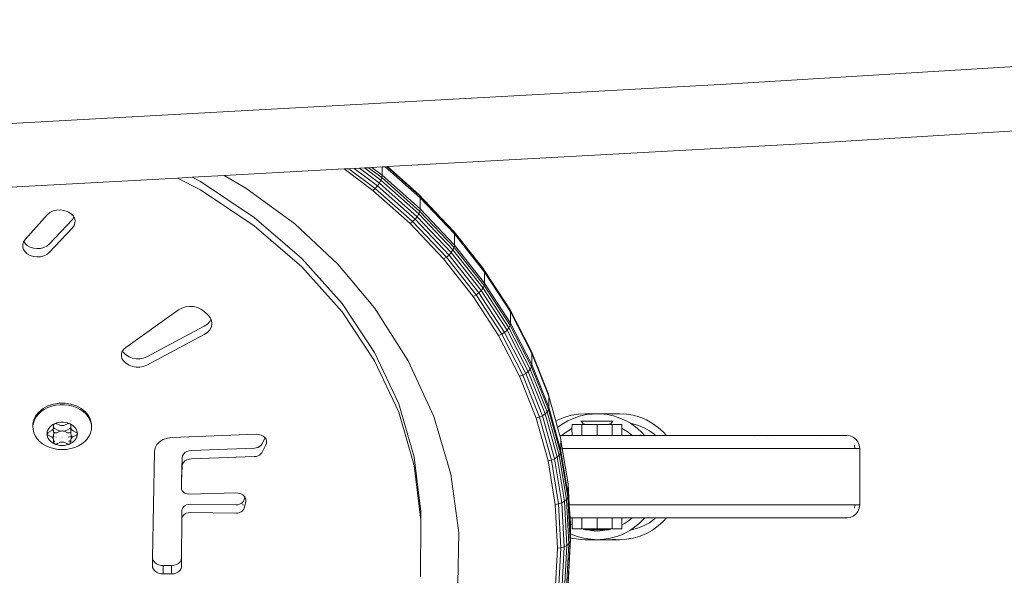
# Model space of a CAD drawing. Units: millimetres. Extents: x -4534 to 4839, y -3372 to 3662.
# Drawn here: x 288 to 515, y 1659 to 1787 of the extents above; entities that cross this region are included whole.
import ezdxf

# ---------------------------------------------------------------- set-up
doc = ezdxf.new("R2010")
doc.units = ezdxf.units.MM
doc.layers.add('Toestel 2D', color=7, linetype='Continuous', lineweight=20)

# ---------------------------------------------------------------- blocks, each defined once
blk = doc.blocks.new('RB1336_')
at = {"color": 0}
for p, q in [((45.232, -6.476), (69.48, -4.99)), ((20.735, -7.817), (45.232, -6.476)), ((47.108, -7.844), (65.893, -6.692)), ((37.442, -8.373), (47.108, -7.844)), ((37.082, -8.392), (37.319, -8.379)), ((37.319, -8.379), (37.389, -8.376)), ((37.319, -8.379), (37.319, -8.57)), ((37.389, -8.376), (37.429, -8.373)), ((38.194, -9.09), (37.389, -8.376)), ((38.186, -9.045), (37.429, -8.373)), ((37.429, -8.373), (37.442, -8.373)), ((38.163, -9.013), (37.442, -8.373)), ((32.946, -8.619), (33.68, -8.579)), ((33.68, -8.579), (36.443, -8.427)), ((34.181, -8.867), (33.68, -8.579)), ((36.443, -8.427), (36.554, -8.421)), ((37.1, -8.92), (36.443, -8.427)), ((36.554, -8.421), (36.675, -8.415)), ((36.554, -8.421), (37.157, -8.873)), ((36.675, -8.415), (36.795, -8.408)), ((36.675, -8.415), (37.209, -8.816)), ((36.795, -8.408), (36.908, -8.402)), ((36.795, -8.408), (37.255, -8.753)), ((36.908, -8.402), (37.006, -8.397)), ((36.908, -8.402), (37.289, -8.688)), ((37.006, -8.397), (37.082, -8.392)), ((37.006, -8.397), (37.311, -8.625)), ((37.082, -8.392), (37.319, -8.57)), ((37.311, -8.625), (37.319, -8.57)), ((37.319, -8.57), (38.194, -9.347)), ((26.066, -8.995), (32.607, -8.637)), ((32.607, -8.637), (32.946, -8.619)), ((32.607, -8.637), (33.138, -8.91)), ((33.138, -8.717), (32.946, -8.619)), ((34.376, -9.545), (33.138, -8.717)), ((37.157, -8.873), (37.209, -8.816)), ((37.209, -8.816), (37.255, -8.753)), ((38.077, -9.586), (37.209, -8.816)), ((37.255, -8.753), (37.289, -8.688)), ((38.125, -9.525), (37.255, -8.753)), ((37.289, -8.688), (37.311, -8.625)), ((38.163, -9.463), (37.289, -8.688)), ((38.186, -9.402), (37.311, -8.625)), ((33.138, -8.91), (34.376, -9.738)), ((35.307, -9.693), (34.181, -8.867)), ((37.1, -8.92), (37.157, -8.873)), ((37.959, -9.683), (37.1, -8.92)), ((38.02, -9.639), (37.157, -8.873)), ((38.948, -9.841), (38.163, -9.013)), ((38.163, -9.013), (38.186, -9.045)), ((38.194, -9.09), (38.186, -9.045)), ((38.973, -9.875), (38.186, -9.045)), ((38.982, -9.921), (38.194, -9.09)), ((38.194, -9.09), (38.194, -9.347)), ((29.616, -9.478), (29.103, -10.05)), ((29.673, -9.429), (29.616, -9.478)), ((29.744, -9.393), (29.673, -9.429)), ((29.824, -9.372), (29.744, -9.393)), ((29.909, -9.367), (29.824, -9.372)), ((29.992, -9.379), (29.909, -9.367)), ((30.069, -9.407), (29.992, -9.379)), ((30.1, -9.421), (30.069, -9.407)), ((30.159, -9.458), (30.1, -9.421)), ((30.205, -9.504), (30.159, -9.458)), ((30.225, -9.538), (30.205, -9.504)), ((38.125, -9.525), (38.163, -9.463)), ((38.163, -9.463), (38.186, -9.402)), ((38.948, -10.291), (38.163, -9.463)), ((38.194, -9.347), (38.186, -9.402)), ((38.973, -10.232), (38.186, -9.402)), ((38.194, -9.347), (38.982, -10.178)), ((30.189, -9.588), (29.653, -10.154)), ((30.225, -9.538), (30.189, -9.588)), ((30.189, -9.78), (30.227, -9.729)), ((30.236, -9.558), (30.225, -9.538)), ((30.227, -9.729), (30.247, -9.673)), ((30.251, -9.615), (30.236, -9.558)), ((30.247, -9.673), (30.251, -9.615)), ((35.467, -10.487), (34.376, -9.545)), ((34.376, -9.738), (35.467, -10.68)), ((36.299, -10.615), (35.307, -9.693)), ((37.959, -9.683), (38.02, -9.639)), ((38.732, -10.498), (37.959, -9.683)), ((38.02, -9.639), (38.077, -9.586)), ((38.797, -10.458), (38.02, -9.639)), ((38.077, -9.586), (38.125, -9.525)), ((38.857, -10.408), (38.077, -9.586)), ((38.909, -10.351), (38.125, -9.525)), ((29.653, -10.347), (30.189, -9.78)), ((38.948, -9.841), (38.973, -9.875)), ((38.982, -9.921), (38.973, -9.875)), ((39.641, -10.717), (38.973, -9.875)), ((39.676, -10.799), (38.982, -9.921)), ((38.982, -9.921), (38.982, -10.178)), ((29.047, -10.163), (29.046, -10.224)), ((29.066, -10.104), (29.047, -10.163)), ((29.069, -10.1), (29.066, -10.104)), ((29.103, -10.05), (29.069, -10.1)), ((29.1, -10.145), (29.069, -10.1)), ((29.152, -10.192), (29.1, -10.145)), ((29.216, -10.227), (29.152, -10.192)), ((29.653, -10.154), (29.598, -10.2)), ((38.982, -10.178), (38.973, -10.232)), ((38.982, -10.178), (39.676, -11.056)), ((29.046, -10.224), (29.064, -10.283)), ((29.064, -10.283), (29.1, -10.338)), ((29.1, -10.338), (29.152, -10.384)), ((29.152, -10.384), (29.216, -10.42)), ((29.291, -10.251), (29.216, -10.227)), ((29.216, -10.42), (29.291, -10.444)), ((29.372, -10.26), (29.291, -10.251)), ((29.453, -10.255), (29.372, -10.26)), ((29.53, -10.234), (29.453, -10.255)), ((29.598, -10.2), (29.53, -10.234)), ((29.53, -10.427), (29.598, -10.393)), ((29.598, -10.393), (29.653, -10.347)), ((38.797, -10.458), (38.857, -10.408)), ((38.857, -10.408), (38.909, -10.351)), ((38.857, -10.408), (39.545, -11.278)), ((38.909, -10.351), (38.948, -10.291)), ((38.909, -10.351), (39.599, -11.225)), ((38.948, -10.291), (38.973, -10.232)), ((38.948, -10.291), (39.641, -11.167)), ((38.973, -10.232), (39.667, -11.109)), ((29.291, -10.444), (29.372, -10.453)), ((29.372, -10.453), (29.453, -10.447)), ((29.453, -10.447), (29.53, -10.427)), ((36.394, -11.527), (35.467, -10.487)), ((37.141, -11.621), (36.299, -10.615)), ((38.732, -10.498), (38.797, -10.458)), ((39.413, -11.359), (38.732, -10.498)), ((38.797, -10.458), (39.481, -11.324)), ((35.467, -10.68), (36.394, -11.719)), ((39.641, -10.717), (39.667, -10.753)), ((39.676, -10.799), (39.667, -10.753)), ((40.263, -11.671), (39.667, -10.753)), ((40.272, -11.718), (39.676, -10.799)), ((39.676, -10.799), (39.676, -11.056)), ((39.667, -11.109), (39.676, -11.056)), ((39.676, -11.056), (40.272, -11.975)), ((39.413, -11.359), (39.481, -11.324)), ((39.481, -11.324), (39.545, -11.278)), ((40.069, -12.231), (39.481, -11.324)), ((39.545, -11.278), (39.599, -11.225)), ((40.135, -12.189), (39.545, -11.278)), ((39.599, -11.225), (39.641, -11.167)), ((40.192, -12.139), (39.599, -11.225)), ((39.641, -11.167), (39.667, -11.109)), ((40.235, -12.084), (39.641, -11.167)), ((40.263, -12.028), (39.667, -11.109)), ((37.142, -12.648), (36.394, -11.527)), ((39.998, -12.262), (39.413, -11.359)), ((32.634, -11.673), (31.417, -12.534)), ((32.709, -11.631), (32.634, -11.673)), ((32.794, -11.603), (32.709, -11.631)), ((32.885, -11.591), (32.794, -11.603)), ((32.977, -11.596), (32.885, -11.591)), ((33.066, -11.616), (32.977, -11.596)), ((33.146, -11.652), (33.066, -11.616)), ((33.213, -11.7), (33.146, -11.652)), ((33.304, -11.782), (33.213, -11.7)), ((33.357, -11.844), (33.304, -11.782)), ((36.394, -11.719), (37.142, -12.841)), ((37.919, -12.842), (37.141, -11.621)), ((40.272, -11.718), (40.263, -11.671)), ((40.756, -12.625), (40.263, -11.671)), ((40.272, -11.718), (40.272, -11.975)), ((40.765, -12.673), (40.272, -11.718)), ((33.297, -11.997), (33.225, -12.046)), ((33.352, -11.936), (33.297, -11.997)), ((33.377, -11.887), (33.352, -11.936)), ((33.377, -11.887), (33.357, -11.844)), ((33.389, -11.913), (33.377, -11.887)), ((33.387, -12.06), (33.399, -11.987)), ((33.399, -11.987), (33.389, -11.913)), ((40.263, -12.028), (40.272, -11.975)), ((40.765, -12.93), (40.272, -11.975)), ((33.225, -12.046), (31.904, -12.749)), ((33.225, -12.239), (33.297, -12.19)), ((33.297, -12.19), (33.352, -12.129)), ((33.352, -12.129), (33.387, -12.06)), ((39.998, -12.262), (40.069, -12.231)), ((40.135, -12.189), (40.069, -12.231)), ((40.555, -13.172), (40.069, -12.231)), ((40.192, -12.139), (40.135, -12.189)), ((40.624, -13.134), (40.135, -12.189)), ((40.235, -12.084), (40.192, -12.139)), ((40.682, -13.088), (40.192, -12.139)), ((40.263, -12.028), (40.235, -12.084)), ((40.727, -13.036), (40.235, -12.084)), ((40.756, -12.982), (40.263, -12.028)), ((31.904, -12.942), (33.225, -12.239)), ((40.482, -13.198), (39.998, -12.262)), ((31.318, -12.677), (31.316, -12.705)), ((31.337, -12.624), (31.318, -12.677)), ((31.343, -12.616), (31.337, -12.624)), ((31.37, -12.576), (31.343, -12.616)), ((31.358, -12.643), (31.343, -12.616)), ((31.401, -12.687), (31.358, -12.643)), ((31.417, -12.534), (31.37, -12.576)), ((31.432, -12.712), (31.401, -12.687)), ((37.699, -13.832), (37.142, -12.648)), ((40.765, -12.673), (40.756, -12.625)), ((41.143, -13.607), (40.756, -12.625)), ((41.153, -13.655), (40.765, -12.673)), ((40.765, -12.673), (40.765, -12.93)), ((31.316, -12.705), (31.316, -12.732)), ((31.316, -12.732), (31.329, -12.786)), ((31.329, -12.786), (31.358, -12.836)), ((31.358, -12.836), (31.401, -12.88)), ((31.401, -12.88), (31.432, -12.904)), ((31.498, -12.754), (31.432, -12.712)), ((31.432, -12.904), (31.498, -12.947)), ((31.575, -12.783), (31.498, -12.754)), ((31.658, -12.798), (31.575, -12.783)), ((31.744, -12.797), (31.658, -12.798)), ((31.828, -12.78), (31.744, -12.797)), ((31.904, -12.749), (31.828, -12.78)), ((37.142, -12.841), (37.699, -14.025)), ((38.506, -14.125), (37.919, -12.842)), ((31.498, -12.947), (31.575, -12.976)), ((31.575, -12.976), (31.658, -12.99)), ((31.658, -12.99), (31.744, -12.989)), ((31.744, -12.989), (31.828, -12.973)), ((31.828, -12.973), (31.904, -12.942)), ((40.555, -13.172), (40.624, -13.134)), ((40.624, -13.134), (40.682, -13.088)), ((41.007, -14.108), (40.624, -13.134)), ((40.682, -13.088), (40.727, -13.036)), ((41.067, -14.065), (40.682, -13.088)), ((40.727, -13.036), (40.756, -12.982)), ((41.114, -14.016), (40.727, -13.036)), ((40.765, -12.93), (40.756, -12.982)), ((41.143, -13.964), (40.756, -12.982)), ((40.765, -12.93), (41.153, -13.912)), ((40.482, -13.198), (40.555, -13.172)), ((40.862, -14.162), (40.482, -13.198)), ((40.937, -14.141), (40.555, -13.172)), ((29.887, -13.817), (29.753, -13.838)), ((29.887, -13.817), (30.023, -13.817)), ((30.157, -13.838), (30.023, -13.817)), ((41.153, -13.655), (41.143, -13.607)), ((41.153, -13.655), (41.153, -13.912)), ((41.317, -14.235), (41.153, -13.655)), ((29.421, -14.015), (29.349, -14.103)), ((29.469, -14.011), (29.406, -14.069)), ((29.516, -13.939), (29.421, -14.015)), ((29.543, -13.96), (29.469, -14.011)), ((29.628, -13.879), (29.516, -13.939)), ((29.625, -13.919), (29.543, -13.96)), ((29.628, -13.918), (29.625, -13.919)), ((29.753, -13.838), (29.628, -13.879)), ((29.714, -13.887), (29.628, -13.918)), ((29.808, -13.865), (29.714, -13.887)), ((29.906, -13.854), (29.808, -13.865)), ((30.005, -13.854), (29.906, -13.854)), ((30.005, -13.854), (30.102, -13.865)), ((30.102, -13.865), (30.196, -13.887)), ((30.283, -13.879), (30.157, -13.838)), ((30.283, -13.918), (30.196, -13.887)), ((30.395, -13.939), (30.283, -13.879)), ((30.286, -13.919), (30.283, -13.918)), ((30.368, -13.96), (30.286, -13.919)), ((30.368, -13.96), (30.441, -14.011)), ((30.395, -13.939), (30.489, -14.015)), ((30.441, -14.011), (30.504, -14.069)), ((30.489, -14.015), (30.561, -14.103)), ((38.056, -15.061), (37.699, -13.832)), ((37.699, -14.025), (38.056, -15.254)), ((41.067, -14.065), (41.114, -14.016)), ((41.114, -14.016), (41.143, -13.964)), ((41.114, -14.016), (41.392, -15.018)), ((41.153, -13.912), (41.143, -13.964)), ((41.143, -13.964), (41.421, -14.968)), ((41.153, -13.912), (41.431, -14.916)), ((29.281, -14.305), (29.302, -14.201)), ((29.316, -14.203), (29.291, -14.276)), ((29.302, -14.201), (29.349, -14.103)), ((29.316, -14.203), (29.355, -14.133)), ((29.406, -14.069), (29.355, -14.133)), ((29.83, -14.273), (29.808, -14.287)), ((29.879, -14.262), (29.83, -14.273)), ((29.93, -14.256), (29.879, -14.262)), ((29.981, -14.256), (29.93, -14.256)), ((30.031, -14.262), (29.981, -14.256)), ((30.08, -14.273), (30.031, -14.262)), ((30.102, -14.287), (30.08, -14.273)), ((30.155, -14.228), (30.155, -14.233)), ((30.556, -14.133), (30.504, -14.069)), ((30.594, -14.203), (30.556, -14.133)), ((30.561, -14.103), (30.609, -14.201)), ((30.619, -14.276), (30.594, -14.203)), ((30.629, -14.305), (30.609, -14.201)), ((38.895, -15.451), (38.506, -14.125)), ((40.862, -14.162), (40.937, -14.141)), ((41.135, -15.148), (40.862, -14.162)), ((40.937, -14.141), (41.007, -14.108)), ((40.937, -14.141), (41.212, -15.131)), ((41.007, -14.108), (41.067, -14.065)), ((41.007, -14.108), (41.283, -15.103)), ((41.067, -14.065), (41.345, -15.064)), ((41.317, -14.235), (41.372, -14.204)), ((41.357, -14.38), (41.317, -14.235)), ((41.52, -14.142), (41.372, -14.204)), ((41.594, -14.224), (41.461, -14.302)), ((41.52, -14.142), (41.675, -14.097)), ((41.735, -14.16), (41.594, -14.224)), ((41.675, -14.097), (41.833, -14.07)), ((41.881, -14.112), (41.735, -14.16)), ((41.993, -14.061), (41.833, -14.07)), ((42.032, -14.079), (41.881, -14.112)), ((41.887, -14.235), (41.896, -14.235)), ((41.953, -14.3), (41.896, -14.235)), ((42.629, -14.235), (41.896, -14.235)), ((42.131, -14.068), (41.993, -14.061)), ((42.185, -14.063), (41.993, -14.061)), ((42.032, -14.079), (42.131, -14.068)), ((42.154, -14.07), (42.131, -14.068)), ((42.185, -14.063), (42.154, -14.07)), ((42.34, -14.063), (42.185, -14.063)), ((42.78, -14.061), (42.34, -14.063)), ((42.34, -14.063), (42.493, -14.079)), ((42.644, -14.112), (42.493, -14.079)), ((42.573, -14.3), (42.629, -14.235)), ((42.619, -14.07), (42.78, -14.061)), ((42.629, -14.235), (42.638, -14.235)), ((42.791, -14.16), (42.644, -14.112)), ((42.78, -14.061), (42.94, -14.07)), ((42.931, -14.224), (42.791, -14.16)), ((43.03, -14.282), (42.931, -14.224)), ((42.94, -14.07), (43.098, -14.097)), ((43.098, -14.097), (43.253, -14.142)), ((43.253, -14.142), (43.401, -14.204)), ((43.401, -14.204), (43.542, -14.283)), ((29.281, -14.308), (29.281, -14.305)), ((29.282, -14.343), (29.281, -14.308)), ((29.282, -14.343), (29.281, -14.351)), ((29.281, -14.351), (29.284, -14.426)), ((29.291, -14.276), (29.282, -14.343)), ((29.302, -14.5), (29.284, -14.426)), ((29.334, -14.572), (29.302, -14.5)), ((29.611, -14.475), (29.607, -14.507)), ((29.624, -14.437), (29.611, -14.475)), ((29.612, -14.505), (29.62, -14.497)), ((29.62, -14.497), (29.63, -14.491)), ((29.644, -14.401), (29.624, -14.437)), ((29.63, -14.491), (29.704, -14.458)), ((29.671, -14.368), (29.644, -14.401)), ((29.703, -14.338), (29.671, -14.368)), ((29.741, -14.312), (29.703, -14.338)), ((29.704, -14.458), (29.716, -14.451)), ((29.716, -14.451), (29.726, -14.443)), ((29.726, -14.443), (29.735, -14.434)), ((29.735, -14.434), (29.743, -14.422)), ((29.755, -14.304), (29.741, -14.312)), ((29.743, -14.422), (29.75, -14.412)), ((29.75, -14.412), (29.754, -14.401)), ((29.755, -14.466), (29.75, -14.412)), ((29.754, -14.401), (29.755, -14.39)), ((29.76, -14.301), (29.755, -14.304)), ((29.755, -14.304), (29.757, -14.316)), ((29.755, -14.325), (29.757, -14.316)), ((29.755, -14.38), (29.755, -14.325)), ((29.778, -14.402), (29.755, -14.38)), ((29.755, -14.39), (29.755, -14.38)), ((29.757, -14.475), (29.755, -14.466)), ((29.761, -14.483), (29.755, -14.583)), ((29.757, -14.316), (29.761, -14.308)), ((29.761, -14.483), (29.757, -14.475)), ((29.76, -14.301), (29.767, -14.3)), ((29.761, -14.308), (29.76, -14.301)), ((29.767, -14.49), (29.761, -14.483)), ((29.767, -14.3), (29.771, -14.297)), ((29.775, -14.496), (29.767, -14.49)), ((29.771, -14.297), (29.775, -14.294)), ((29.775, -14.294), (29.78, -14.292)), ((29.785, -14.501), (29.775, -14.496)), ((29.83, -14.433), (29.778, -14.402)), ((29.785, -14.29), (29.78, -14.292)), ((29.785, -14.29), (29.797, -14.287)), ((29.797, -14.503), (29.785, -14.501)), ((29.797, -14.287), (29.808, -14.287)), ((29.808, -14.287), (29.82, -14.288)), ((29.82, -14.288), (29.83, -14.292)), ((29.83, -14.499), (29.82, -14.502)), ((29.83, -14.292), (29.904, -14.324)), ((29.89, -14.452), (29.83, -14.433)), ((29.904, -14.466), (29.83, -14.499)), ((29.932, -14.459), (29.89, -14.452)), ((29.904, -14.324), (29.917, -14.329)), ((29.917, -14.462), (29.904, -14.466)), ((29.917, -14.329), (29.932, -14.332)), ((29.932, -14.459), (29.917, -14.462)), ((29.932, -14.332), (29.947, -14.332)), ((29.947, -14.458), (29.932, -14.459)), ((29.947, -14.332), (29.964, -14.332)), ((29.955, -14.458), (29.947, -14.458)), ((29.964, -14.458), (29.955, -14.458)), ((29.964, -14.332), (29.979, -14.332)), ((29.964, -14.458), (29.979, -14.459)), ((29.979, -14.332), (29.993, -14.329)), ((30.02, -14.452), (29.979, -14.459)), ((29.979, -14.459), (29.993, -14.462)), ((29.993, -14.329), (30.006, -14.324)), ((29.993, -14.462), (30.006, -14.466)), ((30.006, -14.324), (30.08, -14.292)), ((30.006, -14.466), (30.08, -14.499)), ((30.08, -14.433), (30.02, -14.452)), ((30.08, -14.292), (30.091, -14.288)), ((30.132, -14.402), (30.08, -14.433)), ((30.08, -14.499), (30.091, -14.502)), ((30.091, -14.288), (30.102, -14.287)), ((30.102, -14.287), (30.114, -14.287)), ((30.114, -14.287), (30.127, -14.29)), ((30.114, -14.503), (30.125, -14.501)), ((30.125, -14.501), (30.135, -14.496)), ((30.13, -14.292), (30.127, -14.29)), ((30.13, -14.292), (30.135, -14.294)), ((30.155, -14.38), (30.132, -14.402)), ((30.135, -14.294), (30.14, -14.297)), ((30.135, -14.496), (30.144, -14.49)), ((30.14, -14.297), (30.144, -14.3)), ((30.15, -14.301), (30.144, -14.3)), ((30.144, -14.49), (30.15, -14.483)), ((30.15, -14.301), (30.15, -14.308)), ((30.15, -14.308), (30.155, -14.309)), ((30.15, -14.483), (30.154, -14.475)), ((30.155, -14.309), (30.154, -14.316)), ((30.154, -14.316), (30.155, -14.325)), ((30.154, -14.475), (30.155, -14.466)), ((30.161, -14.582), (30.154, -14.475)), ((30.169, -14.312), (30.155, -14.309)), ((30.155, -14.325), (30.155, -14.38)), ((30.155, -14.38), (30.155, -14.39)), ((30.155, -14.39), (30.156, -14.395)), ((30.155, -14.401), (30.156, -14.395)), ((30.155, -14.466), (30.155, -14.401)), ((30.155, -14.401), (30.161, -14.412)), ((30.161, -14.412), (30.167, -14.422)), ((30.167, -14.422), (30.176, -14.434)), ((30.207, -14.338), (30.169, -14.312)), ((30.176, -14.434), (30.184, -14.443)), ((30.184, -14.443), (30.194, -14.451)), ((30.194, -14.451), (30.206, -14.458)), ((30.206, -14.458), (30.28, -14.491)), ((30.24, -14.368), (30.207, -14.338)), ((30.266, -14.401), (30.24, -14.368)), ((30.286, -14.437), (30.266, -14.401)), ((30.28, -14.491), (30.291, -14.497)), ((30.299, -14.475), (30.286, -14.437)), ((30.291, -14.497), (30.299, -14.505)), ((30.299, -14.505), (30.299, -14.475)), ((30.587, -14.549), (30.608, -14.5)), ((30.626, -14.426), (30.608, -14.5)), ((30.627, -14.334), (30.619, -14.276)), ((30.626, -14.426), (30.63, -14.351)), ((30.627, -14.334), (30.629, -14.305)), ((30.63, -14.351), (30.627, -14.334)), ((41.461, -14.302), (41.357, -14.38)), ((41.407, -14.561), (41.357, -14.38)), ((41.572, -14.469), (41.465, -14.548)), ((41.686, -14.401), (41.572, -14.469)), ((41.686, -14.401), (41.692, -14.311)), ((41.692, -14.399), (41.686, -14.401)), ((41.688, -14.561), (41.686, -14.401)), ((41.91, -14.311), (41.692, -14.311)), ((41.91, -14.561), (41.91, -14.311)), ((41.916, -14.311), (41.91, -14.311)), ((41.934, -14.305), (41.916, -14.311)), ((41.963, -14.311), (41.916, -14.311)), ((41.953, -14.3), (41.934, -14.305)), ((41.953, -14.3), (41.958, -14.299)), ((41.963, -14.311), (41.958, -14.299)), ((41.969, -14.311), (41.963, -14.311)), ((41.973, -14.296), (41.964, -14.298)), ((41.969, -14.311), (41.966, -14.311)), ((41.969, -14.311), (42.263, -14.311)), ((42.264, -14.561), (42.263, -14.311)), ((42.263, -14.311), (42.563, -14.311)), ((42.551, -14.296), (42.544, -14.294)), ((42.563, -14.311), (42.573, -14.3)), ((42.61, -14.311), (42.563, -14.311)), ((42.573, -14.3), (42.566, -14.299)), ((42.592, -14.305), (42.573, -14.3)), ((42.61, -14.311), (42.592, -14.305)), ((42.615, -14.311), (42.61, -14.311)), ((42.833, -14.311), (42.615, -14.311)), ((42.615, -14.561), (42.615, -14.311)), ((42.833, -14.399), (42.833, -14.311)), ((42.839, -14.401), (42.833, -14.399)), ((42.833, -14.561), (42.833, -14.399)), ((42.954, -14.469), (42.839, -14.401)), ((43.06, -14.548), (42.954, -14.469)), ((43.086, -14.292), (43.03, -14.282)), ((43.064, -14.302), (43.03, -14.282)), ((43.188, -14.394), (43.064, -14.302)), ((43.219, -14.331), (43.086, -14.292)), ((43.302, -14.499), (43.188, -14.394)), ((43.347, -14.384), (43.219, -14.331)), ((43.355, -14.561), (43.302, -14.499)), ((43.468, -14.452), (43.347, -14.384)), ((43.581, -14.533), (43.468, -14.452)), ((43.542, -14.283), (43.673, -14.377)), ((43.673, -14.377), (43.792, -14.485)), ((43.792, -14.485), (43.859, -14.561)), ((29.334, -14.572), (29.379, -14.639)), ((29.379, -14.639), (29.383, -14.643)), ((29.383, -14.643), (29.436, -14.7)), ((29.505, -14.755), (29.436, -14.7)), ((29.607, -14.514), (29.605, -14.524)), ((29.607, -14.534), (29.605, -14.524)), ((29.607, -14.507), (29.612, -14.505)), ((29.607, -14.507), (29.612, -14.511)), ((29.607, -14.514), (29.607, -14.507)), ((29.612, -14.543), (29.607, -14.534)), ((29.607, -14.534), (29.607, -14.553)), ((29.607, -14.553), (29.617, -14.592)), ((29.62, -14.551), (29.612, -14.543)), ((29.617, -14.592), (29.633, -14.629)), ((29.62, -14.518), (29.624, -14.521)), ((29.63, -14.557), (29.62, -14.551)), ((29.624, -14.521), (29.63, -14.525)), ((29.704, -14.59), (29.63, -14.557)), ((29.633, -14.629), (29.656, -14.664)), ((29.656, -14.664), (29.686, -14.695)), ((29.665, -14.663), (29.663, -14.662)), ((29.686, -14.695), (29.722, -14.724)), ((29.716, -14.596), (29.704, -14.59)), ((29.726, -14.604), (29.716, -14.596)), ((29.722, -14.724), (29.762, -14.747)), ((29.735, -14.614), (29.726, -14.604)), ((29.743, -14.625), (29.735, -14.614)), ((29.743, -14.58), (29.755, -14.583)), ((29.75, -14.635), (29.743, -14.625)), ((29.755, -14.583), (29.75, -14.635)), ((29.754, -14.646), (29.75, -14.635)), ((29.755, -14.658), (29.754, -14.646)), ((29.755, -14.583), (29.767, -14.587)), ((29.755, -14.68), (29.755, -14.658)), ((29.755, -14.68), (29.769, -14.684)), ((29.755, -14.699), (29.755, -14.68)), ((29.768, -14.703), (29.755, -14.699)), ((29.755, -14.723), (29.755, -14.699)), ((29.757, -14.732), (29.755, -14.723)), ((29.785, -14.709), (29.781, -14.707)), ((29.782, -14.687), (29.785, -14.688)), ((29.808, -14.504), (29.797, -14.503)), ((29.82, -14.502), (29.808, -14.504)), ((29.808, -14.598), (29.815, -14.601)), ((29.808, -14.695), (29.811, -14.696)), ((29.904, -14.723), (29.83, -14.756)), ((29.917, -14.719), (29.904, -14.723)), ((29.932, -14.716), (29.917, -14.719)), ((29.947, -14.715), (29.932, -14.716)), ((29.964, -14.715), (29.947, -14.715)), ((29.96, -14.617), (29.964, -14.617)), ((29.979, -14.716), (29.964, -14.715)), ((29.993, -14.719), (29.979, -14.716)), ((30.006, -14.723), (29.993, -14.719)), ((30.08, -14.756), (30.006, -14.723)), ((30.091, -14.502), (30.102, -14.504)), ((30.102, -14.504), (30.114, -14.503)), ((30.102, -14.599), (30.11, -14.596)), ((30.102, -14.695), (30.105, -14.694)), ((30.125, -14.592), (30.135, -14.589)), ((30.125, -14.688), (30.135, -14.685)), ((30.135, -14.706), (30.125, -14.709)), ((30.148, -14.747), (30.189, -14.724)), ((30.15, -14.585), (30.161, -14.582)), ((30.15, -14.681), (30.155, -14.68)), ((30.155, -14.699), (30.15, -14.701)), ((30.155, -14.723), (30.154, -14.732)), ((30.157, -14.646), (30.155, -14.658)), ((30.155, -14.658), (30.155, -14.68)), ((30.155, -14.68), (30.155, -14.699)), ((30.155, -14.699), (30.155, -14.723)), ((30.161, -14.635), (30.157, -14.646)), ((30.161, -14.635), (30.161, -14.582)), ((30.167, -14.625), (30.161, -14.635)), ((30.176, -14.614), (30.167, -14.625)), ((30.175, -14.577), (30.184, -14.575)), ((30.184, -14.604), (30.176, -14.614)), ((30.194, -14.596), (30.184, -14.604)), ((30.189, -14.724), (30.224, -14.695)), ((30.206, -14.59), (30.194, -14.596)), ((30.28, -14.557), (30.206, -14.59)), ((30.224, -14.695), (30.254, -14.664)), ((30.245, -14.663), (30.248, -14.662)), ((30.254, -14.664), (30.277, -14.629)), ((30.277, -14.629), (30.294, -14.592)), ((30.291, -14.551), (30.28, -14.557)), ((30.299, -14.543), (30.291, -14.551)), ((30.294, -14.592), (30.303, -14.553)), ((30.299, -14.505), (30.299, -14.511)), ((30.305, -14.514), (30.299, -14.505)), ((30.299, -14.511), (30.304, -14.507)), ((30.299, -14.511), (30.305, -14.514)), ((30.304, -14.534), (30.299, -14.543)), ((30.303, -14.553), (30.304, -14.534)), ((30.305, -14.524), (30.304, -14.534)), ((30.305, -14.514), (30.305, -14.524)), ((30.474, -14.7), (30.406, -14.755)), ((30.474, -14.7), (30.528, -14.643)), ((30.482, -14.65), (30.484, -14.649)), ((30.528, -14.643), (30.531, -14.639)), ((30.531, -14.639), (30.576, -14.572)), ((30.576, -14.572), (30.587, -14.549)), ((32.195, -14.707), (32.131, -14.773)), ((32.279, -14.656), (32.195, -14.707)), ((32.377, -14.622), (32.279, -14.656)), ((32.482, -14.607), (32.377, -14.622)), ((34.417, -14.533), (32.482, -14.607)), ((34.475, -14.536), (34.417, -14.533)), ((34.531, -14.551), (34.475, -14.536)), ((34.58, -14.575), (34.531, -14.551)), ((34.626, -14.619), (34.547, -14.765)), ((34.619, -14.608), (34.58, -14.575)), ((34.626, -14.619), (34.619, -14.608)), ((34.646, -14.648), (34.626, -14.619)), ((34.66, -14.691), (34.646, -14.648)), ((34.659, -14.729), (34.66, -14.691)), ((41.421, -14.611), (41.407, -14.561)), ((41.452, -14.561), (41.407, -14.561)), ((41.431, -14.659), (41.421, -14.611)), ((41.431, -14.659), (41.431, -14.916)), ((41.464, -14.861), (41.431, -14.659)), ((41.452, -14.561), (41.44, -14.571)), ((41.465, -14.548), (41.452, -14.561)), ((41.534, -14.561), (41.452, -14.561)), ((41.492, -14.571), (41.534, -14.561)), ((41.567, -14.561), (41.534, -14.561)), ((41.567, -14.561), (41.688, -14.561)), ((41.567, -14.561), (41.613, -14.571)), ((41.692, -14.571), (41.688, -14.561)), ((41.688, -14.561), (41.91, -14.561)), ((41.91, -14.571), (41.91, -14.561)), ((41.91, -14.561), (42.264, -14.561)), ((42.263, -14.571), (42.264, -14.561)), ((42.615, -14.561), (42.264, -14.561)), ((42.615, -14.571), (42.615, -14.561)), ((42.615, -14.561), (42.833, -14.561)), ((42.833, -14.571), (42.833, -14.561)), ((43.074, -14.561), (42.833, -14.561)), ((43.074, -14.561), (43.06, -14.548)), ((43.137, -14.561), (43.074, -14.561)), ((43.085, -14.571), (43.074, -14.561)), ((43.137, -14.561), (43.09, -14.571)), ((43.137, -14.561), (43.25, -14.561)), ((43.248, -14.571), (43.25, -14.561)), ((43.25, -14.549), (43.263, -14.561)), ((43.25, -14.561), (43.263, -14.561)), ((43.263, -14.561), (43.269, -14.56)), ((43.263, -14.571), (43.263, -14.561)), ((43.269, -14.56), (43.355, -14.561)), ((43.364, -14.571), (43.355, -14.561)), ((43.611, -14.561), (43.355, -14.561)), ((43.611, -14.561), (43.581, -14.533)), ((43.611, -14.561), (43.617, -14.561)), ((43.622, -14.571), (43.617, -14.561)), ((43.859, -14.561), (43.617, -14.561)), ((43.859, -14.561), (43.868, -14.571)), ((43.859, -14.561), (45.925, -14.561)), ((45.881, -14.571), (45.925, -14.561)), ((45.925, -14.561), (46.263, -14.561)), ((46.194, -14.571), (46.263, -14.561)), ((46.263, -14.561), (46.353, -14.561)), ((46.307, -14.571), (46.353, -14.561)), ((46.353, -14.561), (47.332, -14.561)), ((47.379, -14.571), (47.332, -14.561)), ((47.332, -14.561), (47.913, -14.561)), ((47.987, -14.571), (47.913, -14.561)), ((47.913, -14.561), (48.008, -14.561)), ((48.008, -14.561), (48.086, -14.571)), ((48.086, -14.571), (48.158, -14.601)), ((48.158, -14.601), (48.22, -14.648)), ((48.22, -14.648), (48.268, -14.711)), ((48.268, -14.711), (48.298, -14.783)), ((29.505, -14.755), (29.57, -14.793)), ((29.57, -14.793), (29.583, -14.801)), ((29.583, -14.801), (29.669, -14.838)), ((29.669, -14.838), (29.761, -14.865)), ((29.761, -14.74), (29.757, -14.732)), ((29.762, -14.747), (29.761, -14.74)), ((29.761, -14.865), (29.857, -14.881)), ((29.767, -14.747), (29.762, -14.747)), ((29.775, -14.754), (29.767, -14.747)), ((29.78, -14.756), (29.775, -14.754)), ((29.785, -14.758), (29.78, -14.756)), ((29.797, -14.761), (29.785, -14.758)), ((29.808, -14.761), (29.797, -14.761)), ((29.797, -14.761), (29.807, -14.767)), ((29.807, -14.767), (29.854, -14.781)), ((29.82, -14.76), (29.808, -14.761)), ((29.83, -14.756), (29.82, -14.76)), ((29.854, -14.781), (29.904, -14.789)), ((29.857, -14.881), (29.955, -14.887)), ((29.904, -14.789), (29.955, -14.792)), ((29.955, -14.792), (30.006, -14.789)), ((29.955, -14.887), (30.053, -14.881)), ((30.006, -14.789), (30.056, -14.781)), ((30.053, -14.881), (30.15, -14.865)), ((30.056, -14.781), (30.104, -14.767)), ((30.091, -14.76), (30.08, -14.756)), ((30.102, -14.761), (30.091, -14.76)), ((30.114, -14.761), (30.102, -14.761)), ((30.104, -14.767), (30.114, -14.761)), ((30.125, -14.758), (30.114, -14.761)), ((30.13, -14.756), (30.125, -14.758)), ((30.135, -14.754), (30.13, -14.756)), ((30.144, -14.747), (30.135, -14.754)), ((30.148, -14.747), (30.144, -14.747)), ((30.15, -14.74), (30.148, -14.747)), ((30.154, -14.732), (30.15, -14.74)), ((30.242, -14.838), (30.15, -14.865)), ((30.242, -14.838), (30.328, -14.801)), ((30.328, -14.801), (30.406, -14.755)), ((32.076, -14.93), (32.033, -17.384)), ((32.091, -14.849), (32.076, -14.93)), ((32.131, -14.773), (32.091, -14.849)), ((32.823, -14.929), (32.779, -14.956)), ((32.874, -14.912), (32.823, -14.929)), ((32.929, -14.905), (32.874, -14.912)), ((34.379, -14.855), (32.929, -14.905)), ((34.421, -14.85), (34.379, -14.855)), ((34.461, -14.838), (34.421, -14.85)), ((34.461, -14.838), (34.497, -14.819)), ((34.526, -14.794), (34.497, -14.819)), ((34.547, -14.765), (34.526, -14.794)), ((34.547, -14.958), (34.644, -14.779)), ((34.644, -14.779), (34.659, -14.736)), ((34.659, -14.736), (34.659, -14.729)), ((41.421, -14.968), (41.431, -14.916)), ((41.431, -14.916), (41.599, -15.935)), ((41.599, -15.678), (41.464, -14.861)), ((48.197, -14.861), (41.464, -14.861)), ((48.197, -14.861), (48.187, -14.783)), ((48.197, -14.861), (48.308, -14.861)), ((48.308, -14.861), (48.298, -14.783)), ((48.308, -16.161), (48.308, -14.861)), ((32.715, -15.071), (32.699, -15.587)), ((32.724, -15.029), (32.715, -15.071)), ((32.745, -14.99), (32.724, -15.029)), ((32.779, -14.956), (32.745, -14.99)), ((32.745, -15.183), (32.779, -15.149)), ((32.779, -15.149), (32.823, -15.122)), ((32.823, -15.122), (32.874, -15.105)), ((32.874, -15.105), (32.929, -15.098)), ((34.371, -15.049), (32.929, -15.098)), ((34.379, -15.048), (34.371, -15.049)), ((34.379, -15.048), (34.421, -15.043)), ((34.421, -15.043), (34.461, -15.031)), ((34.461, -15.031), (34.497, -15.012)), ((34.497, -15.012), (34.526, -14.987)), ((34.526, -14.987), (34.547, -14.958)), ((38.206, -16.315), (38.056, -15.061)), ((41.135, -15.148), (41.212, -15.131)), ((41.3, -16.147), (41.135, -15.148)), ((41.212, -15.131), (41.283, -15.103)), ((41.377, -16.135), (41.212, -15.131)), ((41.283, -15.103), (41.345, -15.064)), ((41.45, -16.111), (41.283, -15.103)), ((41.345, -15.064), (41.392, -15.018)), ((41.512, -16.077), (41.345, -15.064)), ((41.392, -15.018), (41.421, -14.968)), ((41.559, -16.034), (41.392, -15.018)), ((41.589, -15.985), (41.421, -14.968)), ((32.703, -15.616), (32.715, -15.264)), ((32.715, -15.264), (32.724, -15.222)), ((32.724, -15.222), (32.745, -15.183)), ((38.056, -15.254), (38.206, -16.508)), ((32.699, -15.587), (32.703, -15.616)), ((32.704, -15.62), (32.699, -15.78)), ((32.703, -15.616), (32.704, -15.62)), ((39.081, -16.803), (38.895, -15.451)), ((32.703, -15.809), (32.699, -15.78)), ((32.715, -15.837), (32.703, -15.809)), ((32.735, -15.862), (32.715, -15.837)), ((41.599, -15.678), (41.599, -15.935)), ((41.599, -15.678), (41.625, -16.161)), ((32.763, -15.883), (32.735, -15.862)), ((32.796, -15.898), (32.763, -15.883)), ((32.832, -15.908), (32.796, -15.898)), ((32.871, -15.91), (32.832, -15.908)), ((33.95, -15.883), (32.871, -15.91)), ((34.008, -15.888), (33.95, -15.883)), ((34.062, -15.903), (34.008, -15.888)), ((34.109, -15.928), (34.062, -15.903)), ((34.126, -16.074), (34.103, -16.102)), ((34.146, -15.962), (34.109, -15.928)), ((34.14, -16.042), (34.126, -16.074)), ((34.156, -15.978), (34.14, -16.042)), ((34.156, -15.978), (34.146, -15.962)), ((34.171, -16.002), (34.156, -15.978)), ((34.182, -16.045), (34.171, -16.002)), ((34.178, -16.089), (34.182, -16.045)), ((41.45, -16.111), (41.512, -16.077)), ((41.512, -16.077), (41.559, -16.034)), ((41.567, -17.097), (41.512, -16.077)), ((41.559, -16.034), (41.589, -15.985)), ((41.615, -17.057), (41.559, -16.034)), ((41.599, -15.935), (41.589, -15.985)), ((41.645, -17.01), (41.589, -15.985)), ((41.599, -15.935), (41.615, -16.235)), ((32.714, -16.255), (32.709, -16.287)), ((32.709, -16.287), (32.709, -16.48)), ((32.728, -16.225), (32.714, -16.255)), ((32.751, -16.198), (32.728, -16.225)), ((32.781, -16.175), (32.751, -16.198)), ((32.817, -16.158), (32.781, -16.175)), ((32.857, -16.148), (32.817, -16.158)), ((32.899, -16.145), (32.857, -16.148)), ((33.95, -16.158), (32.899, -16.145)), ((33.994, -16.155), (33.95, -16.158)), ((34.036, -16.144), (33.994, -16.155)), ((34.073, -16.126), (34.036, -16.144)), ((34.103, -16.102), (34.073, -16.126)), ((34.073, -16.319), (34.103, -16.295)), ((34.126, -16.161), (34.103, -16.161)), ((34.103, -16.295), (34.126, -16.266)), ((34.126, -16.266), (34.14, -16.234)), ((34.14, -16.234), (34.178, -16.089)), ((41.3, -16.147), (41.377, -16.135)), ((41.355, -17.153), (41.3, -16.147)), ((41.377, -16.135), (41.45, -16.111)), ((41.433, -17.147), (41.377, -16.135)), ((41.505, -17.127), (41.45, -16.111)), ((41.615, -16.235), (41.655, -16.919)), ((41.642, -16.461), (41.625, -16.161)), ((48.197, -16.161), (41.625, -16.161)), ((48.197, -16.161), (48.187, -16.238)), ((48.197, -16.161), (48.308, -16.161)), ((48.268, -16.311), (48.22, -16.373)), ((48.298, -16.238), (48.268, -16.311)), ((48.308, -16.161), (48.298, -16.238)), ((32.709, -16.48), (32.7, -17.383)), ((32.709, -16.48), (32.714, -16.448)), ((32.714, -16.448), (32.728, -16.418)), ((32.728, -16.418), (32.751, -16.391)), ((32.751, -16.391), (32.781, -16.368)), ((32.781, -16.368), (32.817, -16.351)), ((32.817, -16.351), (32.857, -16.341)), ((32.857, -16.341), (32.899, -16.338)), ((32.899, -16.338), (33.95, -16.351)), ((33.95, -16.351), (33.994, -16.348)), ((33.994, -16.348), (34.036, -16.337)), ((34.036, -16.337), (34.073, -16.319)), ((38.206, -16.508), (38.204, -17.813)), ((38.206, -16.315), (38.206, -16.508)), ((41.649, -16.599), (41.642, -16.461)), ((41.642, -16.461), (41.692, -16.461)), ((41.692, -16.461), (41.692, -16.621)), ((41.91, -16.461), (41.692, -16.461)), ((41.91, -16.461), (41.91, -16.711)), ((41.91, -16.461), (42.264, -16.461)), ((42.264, -16.461), (42.263, -16.711)), ((42.264, -16.461), (42.615, -16.461)), ((42.615, -16.461), (42.615, -16.711)), ((42.833, -16.461), (42.615, -16.461)), ((42.833, -16.461), (42.833, -16.621)), ((42.833, -16.461), (43.073, -16.461)), ((42.897, -16.587), (43.008, -16.514)), ((43.008, -16.514), (43.073, -16.461)), ((43.073, -16.461), (43.358, -16.461)), ((43.249, -16.573), (43.354, -16.465)), ((43.354, -16.465), (43.358, -16.461)), ((43.611, -16.461), (43.358, -16.461)), ((43.468, -16.569), (43.581, -16.488)), ((43.581, -16.488), (43.611, -16.461)), ((43.859, -16.461), (43.611, -16.461)), ((43.792, -16.536), (43.673, -16.644)), ((43.859, -16.461), (43.792, -16.536)), ((47.913, -16.461), (43.859, -16.461)), ((47.987, -16.45), (47.913, -16.461)), ((47.913, -16.461), (48.008, -16.461)), ((48.086, -16.45), (48.008, -16.461)), ((48.158, -16.42), (48.086, -16.45)), ((48.22, -16.373), (48.158, -16.42)), ((41.649, -16.599), (41.692, -16.621)), ((41.655, -16.703), (41.649, -16.599)), ((41.655, -16.703), (41.655, -16.827)), ((41.692, -16.621), (41.692, -16.711)), ((41.692, -16.711), (41.91, -16.711)), ((41.91, -16.711), (41.919, -16.711)), ((41.919, -16.711), (41.998, -16.732)), ((41.919, -16.711), (42.013, -16.711)), ((41.998, -16.732), (42.013, -16.735)), ((42.013, -16.711), (42.02, -16.711)), ((42.013, -16.735), (42.013, -16.711)), ((42.019, -16.735), (42.013, -16.735)), ((42.02, -16.711), (42.019, -16.735)), ((42.019, -16.735), (42.04, -16.735)), ((42.02, -16.711), (42.263, -16.711)), ((42.04, -16.735), (42.13, -16.753)), ((42.498, -16.735), (42.04, -16.735)), ((42.13, -16.753), (42.263, -16.761)), ((42.513, -16.711), (42.263, -16.711)), ((42.263, -16.761), (42.396, -16.753)), ((42.396, -16.753), (42.498, -16.735)), ((42.511, -16.735), (42.498, -16.735)), ((42.513, -16.711), (42.511, -16.735)), ((42.511, -16.735), (42.527, -16.732)), ((42.513, -16.711), (42.607, -16.711)), ((42.527, -16.732), (42.607, -16.711)), ((42.607, -16.711), (42.615, -16.711)), ((42.615, -16.711), (42.833, -16.711)), ((42.833, -16.621), (42.897, -16.587)), ((42.833, -16.621), (42.833, -16.711)), ((42.862, -16.831), (42.999, -16.76)), ((42.999, -16.76), (43.031, -16.739)), ((43.127, -16.674), (43.031, -16.739)), ((43.031, -16.739), (43.086, -16.729)), ((43.086, -16.729), (43.219, -16.69)), ((43.127, -16.674), (43.246, -16.576)), ((43.219, -16.69), (43.347, -16.637)), ((43.246, -16.576), (43.249, -16.573)), ((43.347, -16.637), (43.468, -16.569)), ((43.542, -16.738), (43.401, -16.817)), ((43.673, -16.644), (43.542, -16.738)), ((39.081, -16.803), (39.06, -17.969)), ((41.599, -17.986), (41.655, -16.96)), ((41.655, -16.96), (41.645, -17.01)), ((41.655, -16.827), (41.664, -16.831)), ((41.655, -16.827), (41.655, -16.919)), ((41.655, -16.919), (41.675, -16.924)), ((41.655, -16.919), (41.655, -16.96)), ((41.664, -16.831), (41.807, -16.887)), ((41.675, -16.924), (41.833, -16.951)), ((41.807, -16.887), (41.956, -16.928)), ((41.833, -16.951), (41.993, -16.961)), ((42.109, -16.952), (41.956, -16.928)), ((41.993, -16.961), (42.109, -16.952)), ((42.263, -16.961), (41.993, -16.961)), ((42.109, -16.952), (42.124, -16.953)), ((42.124, -16.953), (42.154, -16.951)), ((42.154, -16.951), (42.263, -16.961)), ((42.263, -16.961), (42.417, -16.952)), ((42.78, -16.961), (42.263, -16.961)), ((42.417, -16.952), (42.569, -16.928)), ((42.718, -16.887), (42.569, -16.928)), ((42.78, -16.961), (42.619, -16.951)), ((42.718, -16.887), (42.862, -16.831)), ((42.94, -16.951), (42.78, -16.961)), ((43.098, -16.924), (42.94, -16.951)), ((43.253, -16.879), (43.098, -16.924)), ((43.401, -16.817), (43.253, -16.879)), ((41.3, -18.16), (41.355, -17.153)), ((41.433, -17.147), (41.355, -17.153)), ((41.433, -17.147), (41.377, -18.158)), ((41.505, -17.127), (41.433, -17.147)), ((41.505, -17.127), (41.45, -18.143)), ((41.567, -17.097), (41.505, -17.127)), ((41.567, -17.097), (41.512, -18.117)), ((41.615, -17.057), (41.559, -18.08)), ((41.615, -17.057), (41.567, -17.097)), ((41.645, -17.01), (41.589, -18.035)), ((41.645, -17.01), (41.615, -17.057)), ((32.035, -17.405), (32.03, -17.554)), ((32.035, -17.405), (32.033, -17.384)), ((32.053, -17.446), (32.035, -17.405)), ((32.083, -17.483), (32.053, -17.446)), ((32.692, -17.428), (32.669, -17.47)), ((32.7, -17.383), (32.692, -17.428)), ((32.7, -17.575), (32.7, -17.383)), ((32.03, -17.554), (32.035, -17.598)), ((32.035, -17.598), (32.053, -17.639)), ((32.053, -17.639), (32.083, -17.676)), ((32.123, -17.514), (32.083, -17.483)), ((32.171, -17.537), (32.123, -17.514)), ((32.225, -17.552), (32.171, -17.537)), ((32.281, -17.557), (32.225, -17.552)), ((32.281, -17.75), (32.281, -17.557)), ((32.471, -17.557), (32.281, -17.557)), ((32.53, -17.551), (32.471, -17.557)), ((32.471, -17.557), (32.471, -17.75)), ((32.586, -17.534), (32.53, -17.551)), ((32.633, -17.506), (32.586, -17.534)), ((32.669, -17.47), (32.633, -17.506)), ((32.633, -17.699), (32.669, -17.663)), ((32.669, -17.663), (32.692, -17.621)), ((32.692, -17.621), (32.7, -17.575)), ((32.083, -17.676), (32.123, -17.707)), ((32.123, -17.707), (32.171, -17.73)), ((32.171, -17.73), (32.225, -17.745)), ((32.225, -17.745), (32.281, -17.75)), ((32.281, -17.75), (32.471, -17.75)), ((32.471, -17.75), (32.53, -17.744)), ((32.53, -17.744), (32.586, -17.726)), ((32.586, -17.726), (32.633, -17.699))]:
    blk.add_line(p, q, dxfattribs=at)
blk = doc.blocks.new('VPL-14-RB1336')
at = {"layer": 'Toestel 2D', "color": 0, "xscale": 10, "yscale": 10, "zscale": 10}
blk.add_blockref('RB1336_', (-1.27, 1836.92), dxfattribs=at)

msp = doc.modelspace()

# ---------------------------------------------------------------- block references
msp.add_blockref('VPL-14-RB1336', (0, 0))

doc.saveas('drawing.dxf')
